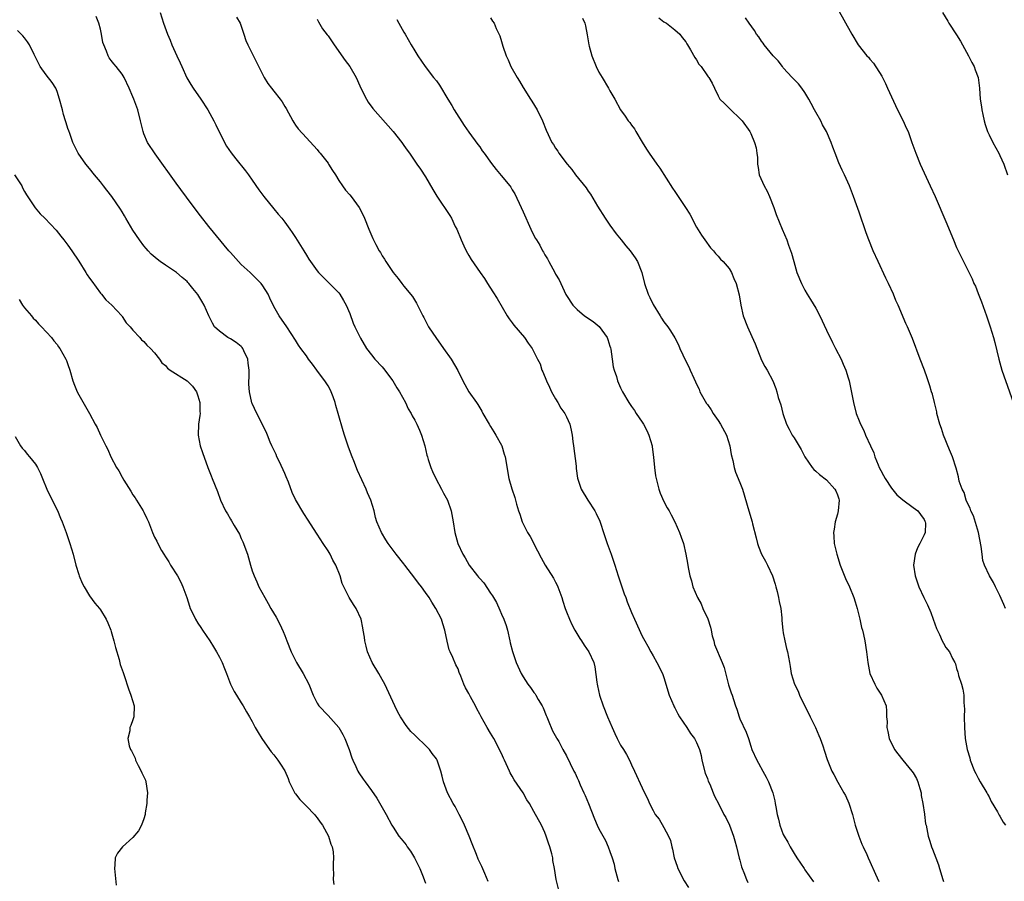
# Model space of a CAD drawing. Units: inches. Extents: x 2589000 to 2592000, y 1539000 to 1542000.
# Drawn here: x 2591182 to 2591364, y 1540321 to 1540480 of the extents above; entities that cross this region are included whole.
import ezdxf

# ---------------------------------------------------------------- set-up
doc = ezdxf.new("R2010")
doc.units = ezdxf.units.IN
doc.header["$MEASUREMENT"] = 0
doc.layers.add('LD25891539_10ft', color=52, linetype='Continuous')

msp = doc.modelspace()

# ---------------------------------------------------------------- linework, layer by layer
at = {"layer": 'LD25891539_10ft'}
for points, elevation in [([(2591333, 1540481.72), (2591335.65, 1540477), (2591336.85, 1540475), (2591338.42, 1540473), (2591338.71, 1540472.71), (2591339, 1540472.35), (2591339.65, 1540471.65), (2591341.21, 1540469.21), (2591341.3, 1540469), (2591341.88, 1540467.88), (2591342.27, 1540467), (2591344.12, 1540463), (2591345.12, 1540461), (2591345.72, 1540459.72), (2591346.03, 1540459), (2591346.76, 1540457), (2591347.47, 1540455), (2591348.3, 1540453), (2591350.15, 1540449), (2591351.03, 1540447.03), (2591353, 1540442.41), (2591354.41, 1540439), (2591355, 1540437.63), (2591355.29, 1540437), (2591356.27, 1540435), (2591357.84, 1540431.85), (2591358.2, 1540431), (2591358.46, 1540430.46), (2591359, 1540429.14), (2591359.61, 1540427.61), (2591360.53, 1540425), (2591361.22, 1540423), (2591361.82, 1540421), (2591362.06, 1540420.06), (2591362.77, 1540417), (2591363.36, 1540415), (2591366.15, 1540407)], 8400), ([(2591281.59, 1540319), (2591281.08, 1540321), (2591280.79, 1540323), (2591280.51, 1540324.51), (2591280.47, 1540325), (2591280.31, 1540325.69), (2591279.95, 1540327), (2591279.69, 1540327.69), (2591279.27, 1540329), (2591279, 1540329.64), (2591278.39, 1540331), (2591277, 1540333.54), (2591276.15, 1540335), (2591275.7, 1540335.7), (2591275, 1540336.97), (2591273.37, 1540339.37), (2591273, 1540340.06), (2591272.64, 1540340.64), (2591272.49, 1540341), (2591271.55, 1540343), (2591271.39, 1540343.39), (2591271, 1540344.23), (2591269.58, 1540347), (2591269, 1540348), (2591268.37, 1540349), (2591267.24, 1540351), (2591267, 1540351.48), (2591266.46, 1540352.46), (2591266.19, 1540353), (2591265.31, 1540354.69), (2591265.08, 1540355.08), (2591265, 1540355.28), (2591264.37, 1540356.37), (2591264.08, 1540357), (2591263.51, 1540358.49), (2591263.21, 1540359.21), (2591263, 1540359.85), (2591262.61, 1540360.61), (2591262.05, 1540361.95), (2591261.54, 1540363), (2591261.38, 1540363.38), (2591260.98, 1540364.98), (2591260.54, 1540367), (2591260.19, 1540368.19), (2591259.91, 1540369), (2591258.9, 1540371), (2591258.15, 1540372.15), (2591257.69, 1540373), (2591257, 1540373.95), (2591256.28, 1540375), (2591255.69, 1540375.69), (2591255, 1540376.62), (2591253.18, 1540379), (2591253, 1540379.25), (2591251.6, 1540381), (2591250.09, 1540383), (2591249.65, 1540383.65), (2591248.85, 1540385), (2591248.02, 1540387), (2591247.79, 1540387.8), (2591247.5, 1540389), (2591246.91, 1540391), (2591246.31, 1540392.31), (2591246.04, 1540393), (2591244.45, 1540396.45), (2591243.75, 1540398.25), (2591243.43, 1540399), (2591242.76, 1540400.76), (2591242.04, 1540403), (2591241.8, 1540403.8), (2591240.88, 1540407), (2591240.43, 1540408.43), (2591240.31, 1540409), (2591239.94, 1540410.06), (2591239.59, 1540411), (2591239.4, 1540411.4), (2591239, 1540412.09), (2591238.63, 1540412.63), (2591238.4, 1540413), (2591237.82, 1540413.82), (2591236.92, 1540415), (2591236.11, 1540416.11), (2591235.42, 1540417), (2591235, 1540417.6), (2591233.97, 1540419), (2591233.57, 1540419.57), (2591233, 1540420.54), (2591231.37, 1540423), (2591229.96, 1540425), (2591229, 1540426.7), (2591228.26, 1540428.26), (2591227.96, 1540429), (2591227, 1540430.56), (2591226.69, 1540431), (2591224.63, 1540433), (2591223, 1540434.49), (2591222.48, 1540435), (2591221, 1540436.67), (2591220.69, 1540437), (2591217, 1540441.47), (2591215.44, 1540443.44), (2591213.73, 1540445.73), (2591211, 1540449.46), (2591207.09, 1540454.91), (2591205.71, 1540457), (2591205, 1540458.61), (2591204.86, 1540459), (2591204.49, 1540460.49), (2591204.4, 1540461), (2591203.89, 1540463), (2591203.17, 1540465), (2591203, 1540465.42), (2591202.29, 1540467), (2591201.35, 1540469), (2591201, 1540469.61), (2591199.93, 1540471), (2591199.48, 1540471.48), (2591199, 1540472.14), (2591198.61, 1540472.61), (2591198.43, 1540473), (2591198.15, 1540473.85), (2591197.61, 1540475), (2591197.45, 1540475.45), (2591197.21, 1540477), (2591197, 1540477.93), (2591196.72, 1540479), (2591196.22, 1540480.22)], 8490), ([(2591208.01, 1540481), (2591208.66, 1540479), (2591209.37, 1540477), (2591209.86, 1540475.86), (2591210.18, 1540475), (2591211.08, 1540473), (2591211.7, 1540471.7), (2591212, 1540471), (2591212.95, 1540468.95), (2591213.7, 1540467.7), (2591214.14, 1540467), (2591215.51, 1540465), (2591216.83, 1540463), (2591217.95, 1540461), (2591218.27, 1540460.27), (2591219.9, 1540457), (2591220.29, 1540456.29), (2591221.1, 1540455.1), (2591221.97, 1540453.97), (2591223.77, 1540451.77), (2591224.34, 1540451), (2591225, 1540450.07), (2591226.24, 1540448.24), (2591227.15, 1540447), (2591229, 1540444.76), (2591229.79, 1540443.79), (2591230.48, 1540443), (2591231, 1540442.32), (2591231.96, 1540441), (2591232.37, 1540440.37), (2591233, 1540439.48), (2591234.53, 1540437), (2591235, 1540436.23), (2591235.45, 1540435.45), (2591235.76, 1540435), (2591237, 1540433.33), (2591237.27, 1540433), (2591238.13, 1540432.13), (2591239.29, 1540431), (2591241, 1540429.22), (2591241.17, 1540429), (2591241.83, 1540427.83), (2591242.34, 1540427), (2591243, 1540425.43), (2591243.67, 1540423.67), (2591243.97, 1540423), (2591244.88, 1540421.12), (2591245, 1540420.89), (2591246.13, 1540419), (2591247, 1540417.78), (2591247.64, 1540417), (2591249, 1540415.57), (2591249.26, 1540415.26), (2591250.99, 1540413), (2591251.71, 1540411.71), (2591252.17, 1540411), (2591253.29, 1540409), (2591253.82, 1540407.82), (2591254.33, 1540407), (2591254.54, 1540406.54), (2591255, 1540405.73), (2591255.38, 1540405), (2591255.89, 1540403.89), (2591256.26, 1540403), (2591256.87, 1540401), (2591257.26, 1540399.26), (2591257.33, 1540399), (2591257.5, 1540398.5), (2591257.96, 1540397), (2591258.27, 1540396.27), (2591258.9, 1540395), (2591259.96, 1540393), (2591260.3, 1540392.3), (2591261.05, 1540391), (2591261.74, 1540389), (2591262.08, 1540387), (2591262.39, 1540385), (2591262.93, 1540383), (2591263.86, 1540381), (2591264.32, 1540380.32), (2591265.03, 1540379), (2591266.59, 1540377), (2591266.79, 1540376.79), (2591267, 1540376.5), (2591267.73, 1540375.73), (2591269, 1540373.85), (2591269.36, 1540373.36), (2591269.55, 1540373), (2591270.09, 1540372.09), (2591270.7, 1540370.7), (2591271, 1540369.96), (2591271.43, 1540369), (2591271.85, 1540367.85), (2591272.11, 1540367), (2591272.57, 1540365), (2591272.64, 1540364.64), (2591273.03, 1540363.03), (2591273.74, 1540361), (2591274.65, 1540359), (2591275, 1540358.38), (2591275.9, 1540357), (2591276.39, 1540356.39), (2591277, 1540355.5), (2591277.23, 1540355.23), (2591277.37, 1540355), (2591277.78, 1540354.22), (2591278.51, 1540353), (2591278.68, 1540352.68), (2591279.26, 1540351.26), (2591279.35, 1540351), (2591279.62, 1540350.38), (2591280.42, 1540348.42), (2591281.14, 1540347.14), (2591281.24, 1540347), (2591281.58, 1540346.42), (2591282.36, 1540345), (2591283, 1540343.78), (2591284.37, 1540341), (2591284.6, 1540340.6), (2591285, 1540339.77), (2591285.24, 1540339.24), (2591285.56, 1540338.44), (2591286.2, 1540337), (2591286.47, 1540336.47), (2591287.04, 1540335), (2591288.17, 1540332.17), (2591288.67, 1540331), (2591289, 1540330.3), (2591290.19, 1540328.19), (2591290.71, 1540327), (2591291, 1540326.13), (2591291.41, 1540325), (2591291.78, 1540323.78), (2591291.95, 1540323), (2591292.47, 1540321), (2591292.6, 1540320.6)], 8480), ([(2591222.13, 1540480.13), (2591222.79, 1540479), (2591223, 1540478.45), (2591223.48, 1540477), (2591223.84, 1540475.84), (2591224.23, 1540475), (2591225.79, 1540471.79), (2591227.22, 1540469), (2591227.91, 1540467.91), (2591228.55, 1540467), (2591229, 1540466.47), (2591230.17, 1540465), (2591230.52, 1540464.52), (2591231, 1540463.64), (2591231.25, 1540463.25), (2591232.49, 1540461), (2591232.68, 1540460.68), (2591233, 1540460.21), (2591233.52, 1540459.52), (2591235, 1540457.85), (2591237, 1540455.67), (2591237.29, 1540455.29), (2591237.57, 1540455), (2591239, 1540453.16), (2591239.11, 1540453), (2591239.8, 1540451.8), (2591240.35, 1540451), (2591241, 1540449.96), (2591241.65, 1540449), (2591242.21, 1540448.21), (2591243, 1540447.32), (2591243.24, 1540447), (2591244.72, 1540445), (2591245, 1540444.54), (2591245.74, 1540443), (2591246.54, 1540441), (2591247.27, 1540439.27), (2591247.81, 1540438.19), (2591248.45, 1540437), (2591248.69, 1540436.69), (2591249, 1540436.09), (2591249.44, 1540435.44), (2591249.68, 1540435), (2591251, 1540433.03), (2591251.92, 1540431.92), (2591252.59, 1540431), (2591253, 1540430.48), (2591253.69, 1540429.69), (2591254.24, 1540429), (2591254.56, 1540428.56), (2591255.35, 1540427.35), (2591255.54, 1540427), (2591256, 1540426), (2591256.49, 1540425), (2591256.68, 1540424.68), (2591257.56, 1540423), (2591259, 1540420.82), (2591259.76, 1540419.76), (2591260.34, 1540419), (2591261.72, 1540417), (2591262.94, 1540414.94), (2591263.87, 1540413), (2591264.99, 1540411), (2591266.41, 1540409), (2591266.65, 1540408.65), (2591267, 1540408), (2591267.38, 1540407.38), (2591267.57, 1540407), (2591268.71, 1540405), (2591269, 1540404.55), (2591269.57, 1540403.57), (2591269.94, 1540403), (2591271, 1540401.11), (2591271.05, 1540401), (2591271.5, 1540399.5), (2591271.68, 1540399), (2591272.39, 1540395), (2591272.93, 1540393.07), (2591273.46, 1540391.46), (2591273.77, 1540390.23), (2591274.15, 1540389), (2591274.39, 1540388.39), (2591274.83, 1540387), (2591275.84, 1540385), (2591276.29, 1540384.29), (2591277.66, 1540381.66), (2591278.32, 1540380.32), (2591279.08, 1540379), (2591280.58, 1540376.58), (2591281, 1540375.85), (2591281.28, 1540375.28), (2591281.41, 1540375), (2591282.16, 1540373), (2591282.34, 1540372.34), (2591282.78, 1540371), (2591283, 1540370.39), (2591283.54, 1540369), (2591284.01, 1540368.01), (2591284.54, 1540367), (2591285.45, 1540365.45), (2591285.77, 1540365), (2591286.24, 1540364.24), (2591287.13, 1540363), (2591288.03, 1540361), (2591288.23, 1540360.23), (2591288.59, 1540357.41), (2591288.66, 1540357), (2591288.71, 1540356.71), (2591289.11, 1540355), (2591289.77, 1540353), (2591290.56, 1540351), (2591291, 1540350), (2591291.41, 1540349), (2591291.91, 1540347.91), (2591292.35, 1540347), (2591293, 1540345.74), (2591293.5, 1540345), (2591294.06, 1540344.06), (2591294.66, 1540343), (2591295, 1540342.17), (2591295.58, 1540341), (2591297, 1540337.89), (2591297.42, 1540337), (2591297.95, 1540335.95), (2591298.31, 1540335), (2591299, 1540333.7), (2591299.4, 1540333), (2591300.1, 1540332.1), (2591301, 1540330.6), (2591301.85, 1540329), (2591302.2, 1540328.2), (2591302.47, 1540327), (2591302.6, 1540326.6), (2591302.9, 1540325), (2591303.45, 1540323.45), (2591303.58, 1540323), (2591304.74, 1540320.74), (2591305.51, 1540319.51)], 8470), ([(2591237, 1540479.75), (2591237.26, 1540479.26), (2591238, 1540478), (2591238.86, 1540476.86), (2591239, 1540476.7), (2591240.12, 1540475), (2591242.15, 1540472.15), (2591243.01, 1540471), (2591244.17, 1540469), (2591244.44, 1540468.44), (2591245.03, 1540467), (2591246.09, 1540465), (2591246.43, 1540464.43), (2591247.29, 1540463.29), (2591251.05, 1540459), (2591252.61, 1540457), (2591253, 1540456.41), (2591253.58, 1540455.58), (2591254.04, 1540455), (2591255.39, 1540453), (2591256.07, 1540452.07), (2591257, 1540450.65), (2591258.34, 1540448.34), (2591259.11, 1540447.11), (2591261.5, 1540443.5), (2591261.77, 1540443), (2591262.49, 1540441.51), (2591262.76, 1540441), (2591263.57, 1540439), (2591264.08, 1540437.92), (2591264.48, 1540437), (2591265, 1540436.12), (2591265.43, 1540435.43), (2591267.1, 1540433), (2591267.9, 1540431.9), (2591268.41, 1540431), (2591269.44, 1540429.44), (2591270.19, 1540428.19), (2591272.06, 1540425), (2591272.43, 1540424.43), (2591273, 1540423.71), (2591273.3, 1540423.3), (2591275.24, 1540421), (2591275.96, 1540419.96), (2591276.67, 1540419), (2591277, 1540418.39), (2591277.67, 1540417), (2591278.15, 1540416.15), (2591278.46, 1540415), (2591278.65, 1540414.65), (2591279.29, 1540413), (2591279.86, 1540411.86), (2591280.25, 1540411), (2591281, 1540409.7), (2591281.43, 1540409), (2591281.98, 1540407.98), (2591282.7, 1540407), (2591283, 1540406.38), (2591283.62, 1540405), (2591283.89, 1540403.89), (2591284.07, 1540403), (2591284.18, 1540401.82), (2591284.3, 1540401), (2591284.77, 1540397.23), (2591284.81, 1540396.81), (2591285.06, 1540395.06), (2591285.72, 1540393), (2591286.92, 1540391), (2591288.24, 1540389), (2591288.5, 1540388.5), (2591289.13, 1540387.13), (2591289.28, 1540386.72), (2591289.85, 1540385), (2591290.12, 1540384.12), (2591290.54, 1540383), (2591291.27, 1540381), (2591291.71, 1540379.71), (2591291.9, 1540379), (2591292.52, 1540377), (2591293.68, 1540373.68), (2591293.95, 1540373), (2591294.2, 1540372.2), (2591295, 1540370.23), (2591295.54, 1540369), (2591297, 1540365.89), (2591297.48, 1540365), (2591298.03, 1540364.03), (2591298.58, 1540363), (2591299, 1540362.27), (2591299.69, 1540361), (2591300.71, 1540359), (2591301, 1540358.24), (2591301.94, 1540355), (2591302.81, 1540353), (2591302.87, 1540352.87), (2591303, 1540352.67), (2591303.55, 1540351.55), (2591303.87, 1540351), (2591305.23, 1540349), (2591305.9, 1540347.9), (2591306.62, 1540347), (2591307, 1540346.26), (2591307.53, 1540345), (2591307.85, 1540343.85), (2591308.01, 1540343), (2591308.62, 1540340.62), (2591309, 1540339.59), (2591309.14, 1540339.14), (2591309.43, 1540338.57), (2591310.09, 1540337), (2591310.35, 1540336.35), (2591311.14, 1540334.86), (2591312.06, 1540333), (2591312.39, 1540332.39), (2591313.08, 1540331), (2591313.82, 1540329), (2591314.09, 1540328.09), (2591314.39, 1540327), (2591314.89, 1540324.89), (2591315, 1540324.53), (2591315.31, 1540323.31), (2591315.42, 1540323), (2591315.72, 1540322.28), (2591316.22, 1540321), (2591316.45, 1540320.45)], 8460), ([(2591251.67, 1540479.67), (2591252.08, 1540479), (2591253, 1540477.38), (2591253.24, 1540477), (2591254.37, 1540475), (2591255, 1540473.91), (2591255.57, 1540473), (2591256.95, 1540471), (2591258.46, 1540469), (2591259, 1540468.35), (2591259.58, 1540467.58), (2591261.12, 1540465), (2591261.84, 1540463.84), (2591262.3, 1540463), (2591264.14, 1540460.14), (2591265, 1540458.88), (2591266.63, 1540456.63), (2591267, 1540456.17), (2591267.47, 1540455.47), (2591267.84, 1540455), (2591269.14, 1540453.14), (2591270.01, 1540452.01), (2591270.93, 1540450.93), (2591272.53, 1540449), (2591272.73, 1540448.73), (2591273, 1540448.27), (2591273.5, 1540447.5), (2591274.66, 1540445), (2591275, 1540444.19), (2591276.41, 1540441), (2591277, 1540439.83), (2591277.3, 1540439.3), (2591277.45, 1540439), (2591278.06, 1540438.06), (2591278.59, 1540437), (2591278.75, 1540436.75), (2591279, 1540436.29), (2591279.51, 1540435.51), (2591279.75, 1540435), (2591280.84, 1540433), (2591281, 1540432.68), (2591281.63, 1540431.63), (2591282.91, 1540428.91), (2591283, 1540428.75), (2591284.15, 1540427), (2591285, 1540426.17), (2591286.33, 1540425), (2591287.96, 1540423.96), (2591289.02, 1540423.02), (2591290.5, 1540421), (2591290.65, 1540420.65), (2591291, 1540419.42), (2591291.1, 1540419.1), (2591291.16, 1540418.83), (2591291.43, 1540417), (2591291.61, 1540415.61), (2591291.79, 1540415), (2591292.21, 1540413.79), (2591292.42, 1540413), (2591292.58, 1540412.58), (2591293, 1540411.7), (2591293.36, 1540411), (2591294.52, 1540409), (2591295, 1540408.26), (2591295.53, 1540407.53), (2591295.85, 1540407), (2591297, 1540405.36), (2591297.21, 1540405), (2591297.84, 1540403.84), (2591298.22, 1540403), (2591298.8, 1540401), (2591298.83, 1540400.83), (2591299.06, 1540398.94), (2591299.25, 1540397), (2591299.45, 1540395.45), (2591299.55, 1540395), (2591299.77, 1540394.23), (2591300.04, 1540393), (2591300.27, 1540392.27), (2591301, 1540390.71), (2591301.59, 1540389.59), (2591301.96, 1540389), (2591302.3, 1540388.3), (2591303.01, 1540387), (2591303.87, 1540385), (2591304.16, 1540384.16), (2591304.58, 1540383), (2591305.05, 1540381), (2591305.34, 1540379.34), (2591305.45, 1540378.55), (2591305.77, 1540377), (2591306.1, 1540376.1), (2591306.35, 1540375), (2591307.17, 1540373), (2591307.84, 1540371.84), (2591308.18, 1540371), (2591309.07, 1540369.07), (2591309.57, 1540367.57), (2591309.71, 1540367), (2591309.92, 1540365.92), (2591310.18, 1540365), (2591310.32, 1540364.32), (2591311.76, 1540361), (2591312.08, 1540360.08), (2591312.91, 1540356.91), (2591313.4, 1540355.4), (2591313.55, 1540355), (2591313.83, 1540354.17), (2591314.2, 1540353), (2591314.42, 1540352.42), (2591314.85, 1540351), (2591315, 1540350.63), (2591316.17, 1540348.17), (2591316.57, 1540347), (2591317, 1540345.56), (2591317.21, 1540345), (2591318.11, 1540343), (2591318.45, 1540342.45), (2591319.23, 1540341), (2591319.88, 1540339.88), (2591320.3, 1540339), (2591321.07, 1540337), (2591321.47, 1540335.47), (2591321.54, 1540335), (2591321.61, 1540334.39), (2591321.87, 1540333), (2591322.12, 1540332.11), (2591322.35, 1540331), (2591323, 1540329.31), (2591323.15, 1540329), (2591323.84, 1540327.84), (2591324.3, 1540327), (2591325, 1540325.78), (2591325.49, 1540325), (2591326.84, 1540323), (2591327, 1540322.79), (2591328.56, 1540320.56)], 8450), ([(2591269, 1540479.99), (2591269.37, 1540479.37), (2591269.63, 1540479), (2591270.05, 1540478.05), (2591270.68, 1540476.68), (2591271, 1540475.63), (2591271.25, 1540474.75), (2591271.87, 1540473), (2591272.26, 1540472.26), (2591272.76, 1540471), (2591273.89, 1540469), (2591274.32, 1540468.32), (2591275, 1540467.16), (2591276.39, 1540465), (2591276.62, 1540464.62), (2591277.62, 1540463), (2591278.6, 1540461), (2591279.26, 1540459.26), (2591280.31, 1540457), (2591280.61, 1540456.61), (2591281, 1540455.95), (2591281.39, 1540455.39), (2591281.61, 1540455), (2591283.12, 1540453), (2591284.02, 1540452.02), (2591284.66, 1540451), (2591286.61, 1540448.61), (2591287, 1540448.03), (2591287.45, 1540447.45), (2591288.73, 1540445.27), (2591290.14, 1540443), (2591291, 1540441.76), (2591292.16, 1540440.16), (2591293.1, 1540439), (2591293.93, 1540437.93), (2591294.73, 1540437), (2591295.69, 1540435.69), (2591296.13, 1540435), (2591296.92, 1540433), (2591297.39, 1540431), (2591298.06, 1540429), (2591298.39, 1540428.39), (2591299, 1540427.12), (2591300.3, 1540425), (2591300.55, 1540424.55), (2591301, 1540423.88), (2591301.69, 1540423), (2591302.22, 1540422.22), (2591302.97, 1540420.97), (2591303.65, 1540419.65), (2591303.91, 1540419), (2591305, 1540416.66), (2591305.57, 1540415.57), (2591305.85, 1540415), (2591306.48, 1540413.52), (2591306.83, 1540412.83), (2591307, 1540412.42), (2591307.47, 1540411.47), (2591307.63, 1540411), (2591308.84, 1540408.84), (2591309, 1540408.65), (2591309.68, 1540407.68), (2591310.08, 1540407), (2591311, 1540405.7), (2591311.45, 1540405), (2591312.52, 1540403), (2591313.16, 1540401), (2591313.41, 1540399.41), (2591313.69, 1540398.31), (2591313.94, 1540397), (2591314.18, 1540396.18), (2591315, 1540394.23), (2591315.47, 1540393), (2591316.64, 1540389), (2591317.28, 1540387), (2591317.36, 1540386.64), (2591318.02, 1540384.02), (2591318.24, 1540383), (2591318.44, 1540382.44), (2591319.01, 1540381), (2591319.73, 1540379.73), (2591320.08, 1540379), (2591321, 1540377), (2591321.5, 1540375.5), (2591321.62, 1540375), (2591321.86, 1540374.14), (2591322.16, 1540373), (2591322.26, 1540372.26), (2591322.59, 1540371), (2591322.76, 1540369.24), (2591322.77, 1540368.77), (2591322.9, 1540367), (2591323, 1540366.48), (2591323.31, 1540365), (2591323.61, 1540363.61), (2591323.82, 1540363), (2591323.96, 1540362.04), (2591324.14, 1540361), (2591324.31, 1540360.31), (2591324.46, 1540359), (2591325.07, 1540357), (2591325.73, 1540355.73), (2591325.98, 1540355), (2591326.9, 1540353.1), (2591327.68, 1540351.68), (2591327.98, 1540351), (2591328.97, 1540349), (2591329.56, 1540347.56), (2591329.83, 1540347), (2591330.33, 1540345.67), (2591330.64, 1540344.64), (2591331.14, 1540343.14), (2591331.99, 1540341), (2591332.35, 1540340.35), (2591333.08, 1540338.92), (2591334.19, 1540337), (2591334.47, 1540336.47), (2591335.09, 1540335.09), (2591335.77, 1540333), (2591336.3, 1540331), (2591336.97, 1540328.97), (2591337.52, 1540327.52), (2591337.77, 1540327), (2591338.43, 1540325.57), (2591338.67, 1540325), (2591339, 1540324.32), (2591340.02, 1540321.98), (2591340.64, 1540320.64)], 8440), ([(2591285.94, 1540479.94), (2591286.4, 1540479), (2591286.51, 1540478.51), (2591286.84, 1540476.84), (2591287.16, 1540475), (2591287.2, 1540474.8), (2591287.69, 1540473), (2591288.49, 1540471), (2591289, 1540469.99), (2591289.56, 1540469), (2591290.74, 1540467), (2591291, 1540466.52), (2591291.94, 1540465), (2591293, 1540463.04), (2591293.84, 1540461.84), (2591294.4, 1540461), (2591294.67, 1540460.67), (2591295, 1540460.17), (2591295.53, 1540459.53), (2591295.82, 1540459), (2591296.95, 1540457.05), (2591297.79, 1540455.79), (2591298.25, 1540455), (2591299.65, 1540453), (2591300.23, 1540452.23), (2591302.56, 1540448.56), (2591303, 1540447.93), (2591304.98, 1540444.98), (2591305.76, 1540443.76), (2591307, 1540441.37), (2591307.91, 1540439.91), (2591308.53, 1540439), (2591309.58, 1540437.58), (2591310.11, 1540437), (2591310.5, 1540436.49), (2591311, 1540435.99), (2591311.45, 1540435.45), (2591311.94, 1540435), (2591313, 1540433.75), (2591313.47, 1540433), (2591313.91, 1540431.91), (2591314.32, 1540431), (2591314.87, 1540428.87), (2591315.18, 1540427), (2591315.64, 1540425), (2591316.39, 1540423), (2591317.22, 1540421.22), (2591317.81, 1540419.81), (2591319, 1540416.84), (2591319.63, 1540415.63), (2591320.04, 1540415), (2591321.06, 1540413), (2591321.61, 1540411.61), (2591321.8, 1540411), (2591322.09, 1540409.91), (2591322.56, 1540408.56), (2591322.94, 1540407), (2591323.61, 1540405), (2591324.09, 1540404.09), (2591324.63, 1540403), (2591325, 1540402.46), (2591326.31, 1540400.31), (2591327, 1540399), (2591328.35, 1540397), (2591328.63, 1540396.63), (2591329, 1540396.35), (2591329.72, 1540395.72), (2591331, 1540394.71), (2591332.55, 1540393), (2591332.69, 1540392.69), (2591333, 1540391.96), (2591333.25, 1540391.25), (2591333.32, 1540391), (2591333.14, 1540389), (2591333, 1540388.41), (2591332.59, 1540387), (2591332.39, 1540385.61), (2591332.29, 1540385), (2591332.32, 1540384.32), (2591332.43, 1540383), (2591332.9, 1540381), (2591333.54, 1540379), (2591334.5, 1540376.5), (2591335.21, 1540375), (2591336.02, 1540373), (2591336.25, 1540372.25), (2591336.66, 1540371), (2591337.15, 1540369), (2591337.47, 1540367.47), (2591337.62, 1540367), (2591337.82, 1540366.18), (2591338.07, 1540365), (2591338.39, 1540363), (2591338.63, 1540361), (2591339.01, 1540359.01), (2591339.89, 1540357), (2591340.29, 1540356.29), (2591341.12, 1540355), (2591341.97, 1540353), (2591342.06, 1540352.06), (2591342.09, 1540351), (2591342.16, 1540350.16), (2591342.1, 1540349), (2591342.32, 1540348.32), (2591342.55, 1540347), (2591343.53, 1540345), (2591344.14, 1540344.14), (2591345.05, 1540343), (2591346.75, 1540341), (2591347, 1540340.65), (2591347.59, 1540339.59), (2591347.87, 1540339), (2591348.23, 1540337.77), (2591348.44, 1540337), (2591348.46, 1540336.46), (2591348.78, 1540335), (2591349.06, 1540333.06), (2591349.08, 1540333), (2591349.28, 1540331.28), (2591349.36, 1540331), (2591349.75, 1540329), (2591350.07, 1540328.07), (2591350.39, 1540327), (2591350.57, 1540326.57), (2591351.17, 1540325), (2591351.66, 1540323.66), (2591351.87, 1540323), (2591352.45, 1540321), (2591352.59, 1540320.59)], 8430), ([(2591300.03, 1540480.03), (2591301, 1540479.29), (2591301.44, 1540479), (2591303, 1540477.78), (2591303.9, 1540477), (2591304.35, 1540476.35), (2591305, 1540475.54), (2591305.2, 1540475.2), (2591305.35, 1540475), (2591305.89, 1540474.11), (2591306.68, 1540472.68), (2591307, 1540472.26), (2591307.46, 1540471.46), (2591307.86, 1540471), (2591309, 1540469.32), (2591309.14, 1540469.14), (2591309.3, 1540469), (2591309.92, 1540467.92), (2591310.34, 1540467), (2591311, 1540465.63), (2591311.32, 1540465), (2591312.16, 1540464.16), (2591313, 1540463.35), (2591313.33, 1540463), (2591315, 1540461.45), (2591315.42, 1540461), (2591316.83, 1540459), (2591317, 1540458.64), (2591317.72, 1540457), (2591317.98, 1540455.98), (2591318.16, 1540455), (2591318.24, 1540454.24), (2591318.24, 1540453), (2591318.38, 1540452.38), (2591318.57, 1540451), (2591319.48, 1540449), (2591320.01, 1540448.01), (2591320.48, 1540447), (2591321.25, 1540445), (2591321.68, 1540443.68), (2591322.78, 1540441), (2591323.64, 1540439), (2591323.97, 1540438.03), (2591324.54, 1540436.54), (2591324.93, 1540435), (2591325.54, 1540433), (2591326.35, 1540431), (2591327, 1540429.72), (2591327.41, 1540429), (2591328.03, 1540428.03), (2591329, 1540426.39), (2591329.74, 1540425), (2591331, 1540422.38), (2591332.07, 1540420.07), (2591332.66, 1540419), (2591333.69, 1540417), (2591334.06, 1540416.06), (2591334.54, 1540415), (2591335, 1540413.55), (2591335.16, 1540413), (2591335.49, 1540411.49), (2591335.98, 1540409), (2591336.49, 1540407), (2591337, 1540405.61), (2591337.24, 1540405), (2591337.86, 1540403.86), (2591338.2, 1540403), (2591339.09, 1540401), (2591339.7, 1540399.7), (2591339.92, 1540399), (2591340.51, 1540397.49), (2591340.72, 1540397), (2591341, 1540396.46), (2591341.53, 1540395.53), (2591341.79, 1540395), (2591343, 1540393.18), (2591343.95, 1540391.95), (2591345.05, 1540391.05), (2591347, 1540389.66), (2591347.86, 1540389), (2591348.31, 1540388.31), (2591349, 1540387.41), (2591349.13, 1540387.13), (2591349.21, 1540387), (2591349.23, 1540386.77), (2591349.18, 1540385), (2591349, 1540384.56), (2591348.24, 1540383), (2591347.81, 1540382.19), (2591347.34, 1540381), (2591347.06, 1540379), (2591347.34, 1540377), (2591348.01, 1540375), (2591348.96, 1540373), (2591349.65, 1540371.65), (2591350.24, 1540370.24), (2591350.69, 1540369), (2591351.28, 1540367.28), (2591351.82, 1540366.18), (2591352.36, 1540365), (2591352.58, 1540364.58), (2591353, 1540363.81), (2591353.66, 1540363), (2591354.24, 1540361.76), (2591354.67, 1540361), (2591354.78, 1540360.78), (2591355, 1540359.91), (2591355.23, 1540359.23), (2591355.26, 1540359), (2591355.35, 1540358.65), (2591355.89, 1540357), (2591356.13, 1540356.13), (2591356.33, 1540355), (2591356.33, 1540353.67), (2591356.4, 1540353), (2591356.44, 1540352.44), (2591356.39, 1540351), (2591356.44, 1540349), (2591356.6, 1540347), (2591356.95, 1540345), (2591357.43, 1540343.43), (2591357.53, 1540343), (2591358.31, 1540341), (2591358.53, 1540340.53), (2591359, 1540339.71), (2591359.37, 1540339), (2591360.55, 1540337), (2591360.7, 1540336.7), (2591361, 1540336.22), (2591361.4, 1540335.4), (2591362.52, 1540333.48), (2591362.85, 1540332.85), (2591363, 1540332.66), (2591363.59, 1540331.59), (2591364.02, 1540331)], 8420), ([(2591364.05, 1540371), (2591363.74, 1540371.74), (2591363, 1540373.37), (2591362.17, 1540375), (2591361.8, 1540375.8), (2591361.07, 1540377), (2591360.13, 1540379), (2591359.86, 1540379.86), (2591359.69, 1540381), (2591359.56, 1540382.44), (2591359.01, 1540385), (2591358.09, 1540388.09), (2591357.6, 1540389), (2591357.49, 1540389.49), (2591357, 1540390.41), (2591356.75, 1540391), (2591356.4, 1540392.4), (2591356.01, 1540393), (2591355.5, 1540394.5), (2591355.32, 1540395.32), (2591354.91, 1540396.91), (2591354.22, 1540399), (2591353.86, 1540399.86), (2591353.4, 1540401), (2591353, 1540401.93), (2591352.59, 1540403), (2591352.19, 1540404.19), (2591351.93, 1540405), (2591351.38, 1540407), (2591351.32, 1540407.31), (2591350.9, 1540409), (2591350.54, 1540410.54), (2591350.39, 1540411), (2591350.08, 1540412.08), (2591349.57, 1540413.57), (2591349.06, 1540415), (2591348.28, 1540417), (2591346.85, 1540420.85), (2591345.91, 1540423), (2591345.61, 1540423.61), (2591344.2, 1540427), (2591343.81, 1540427.81), (2591343.33, 1540429), (2591342.41, 1540431), (2591341.94, 1540431.94), (2591340.51, 1540435), (2591339.6, 1540437), (2591338.79, 1540439), (2591338.31, 1540440.31), (2591337, 1540444.15), (2591336.52, 1540445.48), (2591336, 1540447), (2591335.21, 1540449), (2591334.28, 1540451), (2591333.86, 1540451.86), (2591333.27, 1540453.27), (2591332.6, 1540455), (2591332.13, 1540456.13), (2591331.83, 1540457), (2591330.97, 1540459), (2591330.28, 1540460.28), (2591329.93, 1540461), (2591329, 1540462.58), (2591328.79, 1540463), (2591328.16, 1540464.16), (2591327.74, 1540465), (2591327, 1540466.19), (2591326.45, 1540467), (2591325.83, 1540467.83), (2591324.68, 1540469), (2591323, 1540470.8), (2591322.84, 1540471), (2591322.07, 1540472.07), (2591321.12, 1540473), (2591319.49, 1540475), (2591319.31, 1540475.31), (2591319, 1540475.7), (2591318.51, 1540476.51), (2591318.07, 1540477), (2591317.68, 1540477.69), (2591316.69, 1540479), (2591316.03, 1540480.03)], 8410), ([(2591352.37, 1540481), (2591353.38, 1540479.38), (2591353.59, 1540479), (2591355, 1540476.86), (2591355.69, 1540475.69), (2591357.17, 1540473), (2591357.78, 1540471.78), (2591358.22, 1540471), (2591358.42, 1540470.42), (2591358.96, 1540469), (2591359.24, 1540467), (2591359.37, 1540465), (2591359.6, 1540463.6), (2591359.66, 1540463), (2591359.81, 1540462.19), (2591360.1, 1540461), (2591360.3, 1540460.3), (2591360.72, 1540459), (2591361, 1540458.38), (2591361.69, 1540457), (2591362.82, 1540455), (2591363, 1540454.62), (2591363.69, 1540453), (2591364.4, 1540451)], 8390), ([(2591268.58, 1540320.58), (2591267.93, 1540322.07), (2591267.39, 1540323.39), (2591266.73, 1540324.73), (2591266.4, 1540325.6), (2591265.58, 1540327.58), (2591265.03, 1540329), (2591264.18, 1540331), (2591263.82, 1540331.82), (2591263.21, 1540333), (2591262.44, 1540334.44), (2591262.11, 1540335), (2591261.07, 1540337), (2591260.33, 1540339), (2591260.06, 1540340.06), (2591259.83, 1540341), (2591259.14, 1540343), (2591259, 1540343.22), (2591258.24, 1540344.24), (2591257.71, 1540345), (2591257, 1540345.73), (2591255.31, 1540347.31), (2591255, 1540347.63), (2591254.3, 1540348.3), (2591253.4, 1540349.4), (2591252.37, 1540351), (2591251.88, 1540351.88), (2591251.33, 1540353), (2591249.48, 1540357), (2591249, 1540357.89), (2591248.35, 1540359), (2591247.13, 1540361), (2591246.27, 1540363), (2591246.06, 1540364.06), (2591245.78, 1540365), (2591245.73, 1540365.73), (2591245.49, 1540367), (2591245.44, 1540367.44), (2591245.11, 1540369), (2591244.21, 1540371), (2591243.72, 1540371.72), (2591242.91, 1540373), (2591241.61, 1540375.61), (2591241.23, 1540377), (2591240.43, 1540379), (2591239.9, 1540379.9), (2591239.38, 1540381), (2591239, 1540381.66), (2591238.08, 1540383), (2591237, 1540384.68), (2591236.87, 1540384.87), (2591235.32, 1540387.32), (2591234.52, 1540388.52), (2591233, 1540391.09), (2591232.4, 1540392.4), (2591231.69, 1540394.31), (2591231.3, 1540395.3), (2591231, 1540395.9), (2591230.04, 1540398.04), (2591229.55, 1540399), (2591229.41, 1540399.41), (2591228.77, 1540400.77), (2591228.65, 1540401), (2591228.34, 1540401.66), (2591227.82, 1540403), (2591227.61, 1540403.61), (2591225.87, 1540407), (2591225, 1540408.85), (2591224.96, 1540408.96), (2591224.52, 1540411), (2591224.4, 1540412.4), (2591224.4, 1540413), (2591224.46, 1540413.54), (2591224.42, 1540415), (2591224.27, 1540416.27), (2591224.21, 1540417), (2591223.48, 1540418.52), (2591223.28, 1540419), (2591223.16, 1540419.16), (2591223, 1540419.32), (2591222.06, 1540420.06), (2591221, 1540420.75), (2591220.53, 1540421), (2591219, 1540422.17), (2591218.08, 1540423), (2591217.68, 1540423.68), (2591217.03, 1540425), (2591216.16, 1540427), (2591215.7, 1540427.7), (2591215, 1540428.97), (2591214.03, 1540430.04), (2591213.34, 1540431), (2591213.15, 1540431.15), (2591213, 1540431.31), (2591212.07, 1540432.07), (2591211.01, 1540433), (2591209, 1540434.33), (2591208.03, 1540435), (2591207.45, 1540435.45), (2591206.39, 1540436.39), (2591205.78, 1540437), (2591205.42, 1540437.42), (2591205, 1540437.93), (2591204.22, 1540439), (2591203, 1540440.8), (2591201.7, 1540443), (2591201.45, 1540443.45), (2591201, 1540444.17), (2591200.7, 1540444.7), (2591199.09, 1540447), (2591198.2, 1540448.2), (2591197.58, 1540449), (2591197, 1540449.72), (2591195.93, 1540451), (2591195, 1540452.18), (2591194.29, 1540453), (2591192.91, 1540455), (2591192.25, 1540456.25), (2591191.9, 1540457), (2591191.35, 1540458.65), (2591191.14, 1540459.14), (2591191, 1540459.6), (2591190.65, 1540460.65), (2591190.57, 1540461), (2591190.18, 1540462.18), (2591189.99, 1540463), (2591189.47, 1540465), (2591189, 1540466.4), (2591188.75, 1540467), (2591188.08, 1540468.08), (2591187, 1540469.45), (2591185.9, 1540471), (2591184.79, 1540473.21), (2591183.94, 1540475), (2591183.56, 1540475.56), (2591183, 1540476.28), (2591182.66, 1540476.66), (2591182.4, 1540477), (2591181.68, 1540477.68)], 8500), ([(2591181.15, 1540451), (2591182.47, 1540449), (2591182.64, 1540448.64), (2591183, 1540447.93), (2591183.33, 1540447.33), (2591184.93, 1540444.93), (2591185.85, 1540443.85), (2591186.71, 1540443), (2591188.82, 1540440.82), (2591189.72, 1540439.72), (2591190.26, 1540439), (2591191, 1540438.06), (2591191.71, 1540437), (2591193, 1540435.12), (2591194.3, 1540433), (2591194.55, 1540432.56), (2591195, 1540431.97), (2591195.39, 1540431.39), (2591197, 1540429.2), (2591197.17, 1540429), (2591197.97, 1540427.97), (2591199.08, 1540427), (2591200.92, 1540425), (2591201, 1540424.89), (2591201.73, 1540423.73), (2591202.49, 1540423), (2591203, 1540422.37), (2591204.28, 1540421), (2591204.6, 1540420.6), (2591205, 1540420.28), (2591205.57, 1540419.57), (2591206.24, 1540419), (2591207, 1540418.15), (2591207.92, 1540417), (2591208.34, 1540416.34), (2591209, 1540415.81), (2591209.35, 1540415.35), (2591209.87, 1540415), (2591213, 1540412.99), (2591214.01, 1540412.01), (2591214.72, 1540411), (2591215, 1540410.26), (2591215.35, 1540409), (2591215.37, 1540407.37), (2591215.39, 1540407), (2591215.36, 1540406.64), (2591215.09, 1540405), (2591215.01, 1540403), (2591215.43, 1540401), (2591215.81, 1540399.81), (2591216.85, 1540397), (2591217.45, 1540395.45), (2591217.64, 1540395), (2591218.58, 1540392.58), (2591219.14, 1540391), (2591220.08, 1540389), (2591220.46, 1540388.46), (2591221, 1540387.47), (2591221.19, 1540387.19), (2591221.67, 1540386.33), (2591222.68, 1540384.68), (2591223, 1540383.88), (2591223.3, 1540383.3), (2591224.14, 1540381), (2591224.69, 1540379), (2591225, 1540377.96), (2591225.35, 1540377), (2591225.89, 1540375.89), (2591226.25, 1540375), (2591227.31, 1540373), (2591227.94, 1540371.94), (2591228.47, 1540371), (2591229.41, 1540369.41), (2591230.12, 1540368.12), (2591230.74, 1540366.74), (2591231, 1540365.98), (2591231.38, 1540365), (2591232.2, 1540363), (2591233, 1540361.39), (2591233.21, 1540361), (2591234.41, 1540359), (2591235.43, 1540357), (2591236.24, 1540355), (2591237, 1540353.55), (2591237.33, 1540353), (2591239, 1540351.23), (2591241, 1540349.01), (2591241.74, 1540347.74), (2591242.13, 1540347), (2591242.9, 1540345), (2591243.41, 1540343.41), (2591243.58, 1540343), (2591244.15, 1540341.85), (2591244.53, 1540341), (2591244.69, 1540340.69), (2591245.49, 1540339.49), (2591245.87, 1540339), (2591247, 1540337.4), (2591247.98, 1540335.98), (2591249.72, 1540333), (2591250.79, 1540331), (2591251, 1540330.65), (2591252.09, 1540329), (2591252.51, 1540328.51), (2591253.39, 1540327.39), (2591253.62, 1540327), (2591254.2, 1540326.2), (2591254.97, 1540325), (2591255.94, 1540323), (2591256.56, 1540321.44), (2591256.79, 1540320.79), (2591257, 1540320.33)], 8510), ([(2591182.01, 1540428.01), (2591182.62, 1540427), (2591183, 1540426.48), (2591184.27, 1540425), (2591184.59, 1540424.59), (2591185, 1540424.19), (2591185.55, 1540423.55), (2591186.14, 1540423), (2591187.97, 1540421), (2591188.41, 1540420.41), (2591189, 1540419.73), (2591189.29, 1540419.29), (2591189.52, 1540419), (2591190.62, 1540417), (2591190.73, 1540416.73), (2591191, 1540416), (2591191.33, 1540415), (2591191.91, 1540413), (2591192.2, 1540412.2), (2591192.7, 1540411), (2591193, 1540410.44), (2591194.25, 1540408.25), (2591194.99, 1540407), (2591196.01, 1540405), (2591196.37, 1540404.37), (2591197, 1540403), (2591198, 1540401), (2591198.36, 1540400.36), (2591198.93, 1540399), (2591199.97, 1540397), (2591200.38, 1540396.38), (2591201, 1540395.2), (2591201.3, 1540394.7), (2591202.62, 1540392.62), (2591203, 1540391.99), (2591203.41, 1540391.41), (2591203.68, 1540391), (2591204.9, 1540389), (2591205, 1540388.77), (2591205.58, 1540387.58), (2591205.85, 1540387), (2591206.61, 1540385), (2591207, 1540384.16), (2591207.39, 1540383.39), (2591207.57, 1540383), (2591208.28, 1540381.72), (2591208.7, 1540381), (2591209, 1540380.51), (2591209.62, 1540379.62), (2591209.96, 1540379), (2591211.21, 1540377), (2591211.83, 1540375.83), (2591212.21, 1540375), (2591212.93, 1540373), (2591213.42, 1540371.42), (2591213.59, 1540371), (2591214.17, 1540369.83), (2591214.55, 1540369), (2591215, 1540368.26), (2591215.5, 1540367.5), (2591215.86, 1540367), (2591217.17, 1540365), (2591217.89, 1540363.89), (2591218.44, 1540363), (2591219, 1540362.01), (2591219.49, 1540361), (2591219.92, 1540359.92), (2591220.25, 1540359), (2591221.03, 1540357.03), (2591221.66, 1540355.66), (2591222.1, 1540355), (2591223, 1540353.59), (2591223.36, 1540353), (2591223.94, 1540351.94), (2591224.51, 1540351), (2591225, 1540350.13), (2591225.58, 1540349), (2591226.08, 1540348.08), (2591226.78, 1540347), (2591228.18, 1540345), (2591228.52, 1540344.52), (2591229, 1540343.96), (2591229.72, 1540343), (2591230.24, 1540342.24), (2591231, 1540341.02), (2591231.62, 1540339.62), (2591231.83, 1540339), (2591232.89, 1540336.89), (2591233, 1540336.78), (2591233.77, 1540335.77), (2591235, 1540334.54), (2591236.49, 1540333), (2591236.7, 1540332.7), (2591237, 1540332.33), (2591237.54, 1540331.54), (2591237.95, 1540331), (2591239.06, 1540329), (2591239.51, 1540327.51), (2591239.76, 1540327), (2591239.93, 1540326.07), (2591240.01, 1540325), (2591239.94, 1540323.94), (2591239.95, 1540323), (2591239.99, 1540322.01), (2591239.95, 1540321), (2591240.06, 1540320.06)], 8520), ([(2591181.28, 1540402.72), (2591182.24, 1540401), (2591182.58, 1540400.58), (2591183, 1540400.14), (2591183.5, 1540399.5), (2591183.94, 1540399), (2591185, 1540397.62), (2591185.38, 1540397), (2591185.91, 1540395.91), (2591186.3, 1540395), (2591187.13, 1540393), (2591188.08, 1540391), (2591189.05, 1540389.05), (2591189.66, 1540387.66), (2591189.94, 1540387), (2591190.52, 1540385.48), (2591190.7, 1540385), (2591191.37, 1540383), (2591191.94, 1540381), (2591192.47, 1540379), (2591193, 1540377.27), (2591193.09, 1540377), (2591193.64, 1540375.64), (2591193.98, 1540375), (2591195, 1540373.3), (2591195.96, 1540371.96), (2591196.81, 1540371), (2591197, 1540370.74), (2591198.05, 1540369), (2591198.36, 1540368.36), (2591198.91, 1540367), (2591199, 1540366.72), (2591199.46, 1540365), (2591199.77, 1540363.77), (2591200.44, 1540361.56), (2591200.67, 1540360.67), (2591201.17, 1540359.17), (2591201.38, 1540358.62), (2591202.15, 1540356.15), (2591202.61, 1540355), (2591203.25, 1540353), (2591203.19, 1540351), (2591203, 1540350.43), (2591202.58, 1540349.42), (2591202.43, 1540349), (2591202.4, 1540348.4), (2591202.08, 1540347), (2591202.33, 1540345.67), (2591202.57, 1540345), (2591202.74, 1540344.74), (2591203.4, 1540343.4), (2591203.49, 1540343), (2591203.98, 1540342.02), (2591204.52, 1540341), (2591204.65, 1540340.65), (2591205.3, 1540339.3), (2591205.4, 1540339), (2591205.71, 1540337), (2591205.59, 1540335.59), (2591205.58, 1540335), (2591205.27, 1540333.27), (2591205.24, 1540333), (2591205, 1540332.2), (2591204.59, 1540331), (2591204.03, 1540329.97), (2591203, 1540328.74), (2591201.07, 1540327), (2591200.18, 1540325.82), (2591199.72, 1540325), (2591199.66, 1540323.66), (2591199.59, 1540323), (2591199.63, 1540322.37), (2591199.93, 1540319.93)], 8530)]:
    msp.add_lwpolyline(points, dxfattribs=dict(at, elevation=elevation))

doc.saveas('drawing.dxf')
